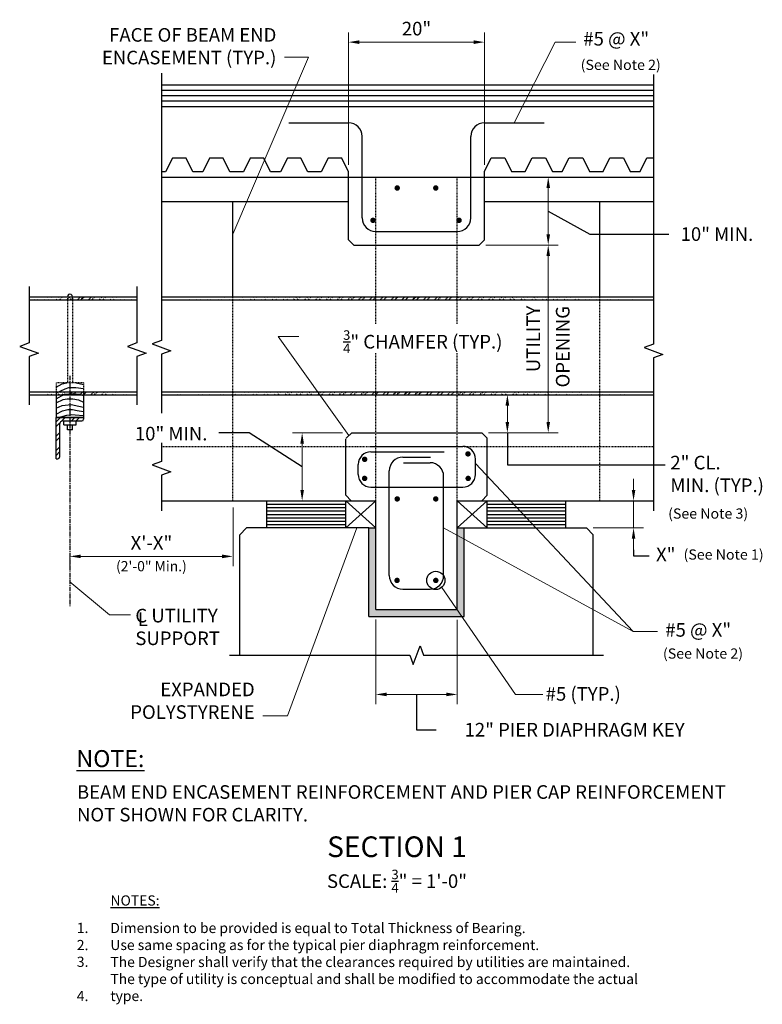
# Model space of a CAD drawing. Extents: x -46 to 64, y -34 to 111.
import ezdxf
from ezdxf.enums import TextEntityAlignment as Align

# ---------------------------------------------------------------- set-up
doc = ezdxf.new("R2010")
doc.units = 0
doc.header["$LTSCALE"] = 0.5
doc.header["$MEASUREMENT"] = 0
doc.linetypes.add('CENTER', pattern=[2, 1.25, -0.25, 0.25, -0.25])
doc.linetypes.add('HIDDEN', pattern=[0.375, 0.25, -0.125])
for name, color, linetype in [('EX-BR-HATCH', 254, 'Continuous'), ('PR-BR-CENTER', 4, 'CENTER'), ('PR-BR-COMP', 1, 'Continuous'), ('PR-BR-COMP-HIDN', 1, 'HIDDEN'), ('PR-BR-CONSTJT', 7, 'ZIGZAG'), ('PR-BR-DIMS', 4, 'Continuous'), ('PR-BR-DIMS-EXT', 4, 'Continuous'), ('PR-BR-HATCH', 5, 'Continuous'), ('PR-BR-REBAR', 6, 'Continuous'), ('PR-BR-TEXT', 2, 'Continuous'), ('PR-BR-TEXT-D', 2, 'Continuous'), ('PR-BR-TEXT-S', 2, 'Continuous')]:
    doc.layers.add(name, color=color, linetype=linetype)
doc.styles.add('DOT-BR-DES', font='romans.shx', dxfattribs={"oblique": 15, "height": 0.0938})
doc.styles.add('DOT-BR4', font='romans.shx', dxfattribs={"height": 0.125})
doc.styles.add('DOT-BR5', font='romans.shx', dxfattribs={"height": 0.15625})
doc.styles.add('DOT-BR6', font='romans.shx', dxfattribs={"height": 0.1875})
doc.linetypes.add('ZIGZAG', pattern='A,0.0001,-0.2,[131,ltypeshp.shx,S=0.2,R=0,X=-0.2,Y=0],-0.4,[131,ltypeshp.shx,S=0.2,R=180,X=0.2,Y=0],-0.2', length=0.8001)
doc.dimstyles.new('DOT-BR-IN', dxfattribs={"dimtxt": 0.125, "dimasz": 0.1, "dimexe": 0.09, "dimexo": 0.0625, "dimgap": 0.05, "dimtad": 1, "dimtoh": 1, "dimdec": 3, "dimzin": 3, "dimdsep": 46, "dimlunit": 5, "dimtxsty": 'DOT-BR4', "dimcen": 0.09, "dimclrd": 256, "dimclre": 256, "dimclrt": 2, "dimaunit": 1, "dimadec": 4, "dimazin": 0, "dimtfac": 0.7, "dimtdec": 3, "dimtmove": 2, "dimatfit": 3, "dimfxl": 1, "dimtolj": 1, "dimtzin": 0, "dimlwd": 15, "dimlwe": 15, "dimarcsym": 0})
doc.dimstyles.new('DOT-BR-IN$0', dxfattribs={"dimtxt": 0.125, "dimasz": 0.1, "dimexe": 0.09, "dimexo": 0.0625, "dimgap": 0.05, "dimtad": 1, "dimtoh": 1, "dimdec": 3, "dimzin": 3, "dimdsep": 46, "dimlunit": 5, "dimtxsty": 'DOT-BR4', "dimcen": 0.09, "dimclrd": 256, "dimclre": 256, "dimclrt": 2, "dimaunit": 1, "dimadec": 4, "dimazin": 0, "dimtfac": 0.7, "dimtdec": 3, "dimtmove": 2, "dimatfit": 3, "dimfxl": 1, "dimtolj": 1, "dimtzin": 0, "dimlwd": 15, "dimlwe": 15, "dimarcsym": 0})
pattern_1 = [(45, (-56.724, -56.3396), (-0.795495, 0.795495), []), (45, (-56.1936, -56.3396), (-0.795495, 0.795495), [])]

# ---------------------------------------------------------------- blocks, each defined once
blk = doc.blocks.new('*X102')
at = {"color": 0}
for p, q in [((0.7233, 0.193), (0.7391, 0.2088)), ((0.7233, 0.1753), (0.736, 0.188)), ((0.7441, 0.1961), (0.7568, 0.2088)), ((0.7794, 0.1961), (0.7921, 0.2088)), ((0.7971, 0.1961), (0.8098, 0.2088)), ((0.7233, 0.1399), (0.736, 0.1526)), ((0.7233, 0.1223), (0.736, 0.135)), ((0.7233, 0.0869), (0.736, 0.0996)), ((0.7233, 0.0692), (0.736, 0.0819))]:
    blk.add_line(p, q, dxfattribs=at)
blk = doc.blocks.new('113')
at = {"layer": 'PR-BR-COMP', "flags": 128}
blk.add_lwpolyline([(0, 0), (25, 50), (75, 50), (100, 0), (150, 0), (175, 50), (225, 50), (250, 0), (286.4, 0)], dxfattribs=at)
blk = doc.blocks.new('REBAR SECT PROP (16)')
at = {"layer": 'PR-BR-REBAR', "const_width": 0.4}
blk.add_lwpolyline([(-0.2, 0, 1), (0.2, 0, 1)], format="xyb", close=True, dxfattribs=at)
blk = doc.blocks.new('*D103')
at = {"layer": 'Defpoints', "color": 0, "transparency": 16777216}
for p in [(6.69, 23.77), (18.69, 23.74), (18.69, 11.75)]:
    blk.add_point(p, dxfattribs=at)
at = {"layer": 'PR-BR-DIMS', "lineweight": 15, "transparency": 16777216}
for p, q in [((6.69, 22.77), (6.69, 10.31)), ((18.69, 22.74), (18.69, 10.31)), ((8.29, 11.75), (17.09, 11.75))]:
    blk.add_line(p, q, dxfattribs=at)
at = {"layer": 'PR-BR-DIMS', "transparency": 16777216}
for points in [[(8.29, 12.02), (8.29, 11.49), (6.69, 11.75)], [(17.09, 12.02), (17.09, 11.49), (18.69, 11.75)]]:
    blk.add_solid(points, dxfattribs=at)
at = {"layer": 'PR-BR-DIMS', "color": 2, "transparency": 16777216, "insert": (35.95, 6.56), "char_height": 2, "attachment_point": 5, "style": 'DOT-BR4'}
blk.add_mtext('\\A1;12" PIER DIAPHRAGM KEY', dxfattribs=at)
blk = doc.blocks.new('*D104')
at = {"layer": 'Defpoints', "color": 0, "transparency": 16777216}
for p in [(-14.31, 40.24), (-38.31, 33.51), (-14.31, 32.06)]:
    blk.add_point(p, dxfattribs=at)
at = {"layer": 'PR-BR-DIMS', "lineweight": 15, "transparency": 16777216}
for p, q in [((-14.31, 39.24), (-14.31, 30.62)), ((-38.31, 32.51), (-38.31, 30.62)), ((-36.71, 32.06), (-15.91, 32.06))]:
    blk.add_line(p, q, dxfattribs=at)
at = {"layer": 'PR-BR-DIMS', "transparency": 16777216}
for points in [[(-36.71, 32.32), (-36.71, 31.79), (-38.31, 32.06)], [(-15.91, 32.32), (-15.91, 31.79), (-14.31, 32.06)]]:
    blk.add_solid(points, dxfattribs=at)
at = {"layer": 'PR-BR-DIMS', "color": 2, "transparency": 16777216, "insert": (-26.31, 34.05), "char_height": 2, "attachment_point": 5, "style": 'DOT-BR4'}
blk.add_mtext('\\A1;X\'-X"', dxfattribs=at)
blk = doc.blocks.new('*D105')
at = {"layer": 'Defpoints', "color": 0, "transparency": 16777216}
for p in [(2.79, 50.24), (-4.14, 40.24), (3.09, 40.24)]:
    blk.add_point(p, dxfattribs=at)
at = {"layer": 'PR-BR-DIMS', "lineweight": 15, "transparency": 16777216}
for p, q in [((1.79, 50.24), (-5.58, 50.24)), ((-4.14, 48.64), (-4.14, 41.84)), ((2.09, 40.24), (-5.58, 40.24))]:
    blk.add_line(p, q, dxfattribs=at)
at = {"layer": 'PR-BR-DIMS', "transparency": 16777216}
for points in [[(-4.4, 48.64), (-3.87, 48.64), (-4.14, 50.24)], [(-4.4, 41.84), (-3.87, 41.84), (-4.14, 40.24)]]:
    blk.add_solid(points, dxfattribs=at)
at = {"layer": 'PR-BR-DIMS', "color": 2, "transparency": 16777216, "insert": (-23.41, 50.11), "char_height": 2, "attachment_point": 5, "style": 'DOT-BR4'}
blk.add_mtext('\\A1;10" MIN.', dxfattribs=at)
blk = doc.blocks.new('*D106')
at = {"layer": 'Defpoints', "color": 0, "transparency": 16777216}
for p in [(22.69, 107.69), (2.69, 88.63), (22.69, 88.66)]:
    blk.add_point(p, dxfattribs=at)
at = {"layer": 'PR-BR-DIMS', "lineweight": 15, "transparency": 16777216}
for p, q in [((2.69, 89.63), (2.69, 109.13)), ((22.69, 89.66), (22.69, 109.13)), ((4.29, 107.69), (21.09, 107.69))]:
    blk.add_line(p, q, dxfattribs=at)
at = {"layer": 'PR-BR-DIMS', "transparency": 16777216}
for points in [[(4.29, 107.96), (4.29, 107.42), (2.69, 107.69)], [(21.09, 107.96), (21.09, 107.42), (22.69, 107.69)]]:
    blk.add_solid(points, dxfattribs=at)
at = {"layer": 'PR-BR-DIMS', "color": 2, "transparency": 16777216, "insert": (12.69, 109.68), "char_height": 2, "attachment_point": 5, "style": 'DOT-BR4'}
blk.add_mtext('\\A1;20"', dxfattribs=at)
blk = doc.blocks.new('*D107')
at = {"layer": 'Defpoints', "color": 0, "transparency": 16777216}
for p in [(22.69, 87.84), (32.07, 87.84), (21.89, 77.84)]:
    blk.add_point(p, dxfattribs=at)
at = {"layer": 'PR-BR-DIMS', "lineweight": 15, "transparency": 16777216}
for p, q in [((23.69, 87.84), (33.51, 87.84)), ((32.07, 79.44), (32.07, 86.24)), ((22.89, 77.84), (33.51, 77.84))]:
    blk.add_line(p, q, dxfattribs=at)
at = {"layer": 'PR-BR-DIMS', "transparency": 16777216}
for points in [[(31.81, 86.24), (32.34, 86.24), (32.07, 87.84)], [(31.81, 79.44), (32.34, 79.44), (32.07, 77.84)]]:
    blk.add_solid(points, dxfattribs=at)
at = {"layer": 'PR-BR-DIMS', "color": 2, "transparency": 16777216, "insert": (56.89, 79.46), "char_height": 2, "attachment_point": 5, "style": 'DOT-BR4'}
blk.add_mtext('\\A1;10" MIN.', dxfattribs=at)
blk = doc.blocks.new('*D108')
at = {"layer": 'Defpoints', "color": 0, "transparency": 16777216}
for p in [(21.89, 77.84), (22.29, 50.24), (32.07, 50.24)]:
    blk.add_point(p, dxfattribs=at)
at = {"layer": 'PR-BR-DIMS', "lineweight": 15, "transparency": 16777216}
for p, q in [((22.89, 77.84), (33.51, 77.84)), ((32.07, 76.24), (32.07, 51.84)), ((23.29, 50.24), (33.51, 50.24))]:
    blk.add_line(p, q, dxfattribs=at)
at = {"layer": 'PR-BR-DIMS', "transparency": 16777216}
for points in [[(31.81, 76.24), (32.34, 76.24), (32.07, 77.84)], [(31.81, 51.84), (32.34, 51.84), (32.07, 50.24)]]:
    blk.add_solid(points, dxfattribs=at)
at = {"layer": 'PR-BR-DIMS', "color": 2, "transparency": 16777216, "insert": (29.87, 64.04), "char_height": 2, "attachment_point": 5, "rotation": 90, "style": 'DOT-BR4'}
blk.add_mtext('\\A1;UTILITY', dxfattribs=at)
blk = doc.blocks.new('*D109')
at = {"layer": 'Defpoints', "color": 0, "transparency": 16777216}
for p in [(28.02, 55.84), (26.06, 50.24), (27.84, 50.24)]:
    blk.add_point(p, dxfattribs=at)
at = {"layer": 'PR-BR-DIMS', "lineweight": 15, "transparency": 16777216}
for p, q in [((27.02, 55.84), (24.62, 55.84)), ((26.06, 54.24), (26.06, 51.84)), ((26.84, 50.24), (24.62, 50.24))]:
    blk.add_line(p, q, dxfattribs=at)
at = {"layer": 'PR-BR-DIMS', "transparency": 16777216}
for points in [[(25.79, 54.24), (26.33, 54.24), (26.06, 55.84)], [(25.79, 51.84), (26.33, 51.84), (26.06, 50.24)]]:
    blk.add_solid(points, dxfattribs=at)
at = {"layer": 'PR-BR-DIMS', "color": 2, "transparency": 16777216, "insert": (50.04, 46.85), "char_height": 2, "attachment_point": 1, "style": 'DOT-BR4'}
blk.add_mtext('\\A1;2" CL.\\PMIN. (TYP.)', dxfattribs=at)
blk = doc.blocks.new('*D110')
at = {"layer": 'Defpoints', "color": 0, "transparency": 16777216}
for p in [(41.46, 40.24), (37.69, 36.24), (44.63, 36.24)]:
    blk.add_point(p, dxfattribs=at)
at = {"layer": 'PR-BR-DIMS', "lineweight": 15, "transparency": 16777216}
for p, q in [((44.63, 41.84), (44.63, 43.44)), ((42.46, 40.24), (46.07, 40.24)), ((44.63, 40.24), (44.63, 36.24)), ((38.69, 36.24), (46.07, 36.24)), ((44.63, 34.64), (44.63, 33.04))]:
    blk.add_line(p, q, dxfattribs=at)
at = {"layer": 'PR-BR-DIMS', "transparency": 16777216}
for points in [[(44.36, 41.84), (44.89, 41.84), (44.63, 40.24)], [(44.36, 34.64), (44.89, 34.64), (44.63, 36.24)]]:
    blk.add_solid(points, dxfattribs=at)
at = {"layer": 'PR-BR-DIMS', "color": 2, "transparency": 16777216, "insert": (47.94, 33.35), "char_height": 2, "attachment_point": 1, "style": 'DOT-BR4'}
blk.add_mtext('\\A1;X"', dxfattribs=at)

msp = doc.modelspace()

# ---------------------------------------------------------------- hatches: boundary and pattern name
at = {"layer": 'EX-BR-HATCH'}
h = msp.add_hatch(dxfattribs=at)
h.set_pattern_fill('DOTS', color=256, scale=3, style=0)
h.set_pattern_definition([(0, (-94.72329, 137.49925), (0.09375, 0.1875), [0, -0.1875])])
h.paths.add_polyline_path([(6.6851, 36.2359), (5.6851, 36.2359), (5.6851, 23.2359), (12.6851, 23.2359), (12.6851, 24.2359), (6.6851, 24.2359)])
h.paths.add_polyline_path([(19.6851, 23.2359), (19.6851, 36.2359), (18.6851, 36.2359), (18.6851, 24.2359), (12.6851, 24.2359), (12.6851, 23.2359)])
at = {"layer": 'PR-BR-DIMS-EXT'}
h = msp.add_hatch(dxfattribs=at)
h.set_pattern_fill('ANSI32', color=256, scale=3, style=0)
h.set_pattern_definition(pattern_1)
edge = h.paths.add_edge_path()
edge.add_line((-44.324, 70.2359), (-28.4586, 70.2359))
edge.add_line((-44.324, 69.7984), (-28.4586, 69.7984))
h = msp.add_hatch(dxfattribs=at)
h.set_pattern_fill('ANSI32', color=256, scale=3, style=0)
h.set_pattern_definition(pattern_1)
edge = h.paths.add_edge_path()
edge.add_line((-24.8381, 70.2359), (47.5567, 70.2359))
edge.add_line((-24.8381, 69.7984), (47.5567, 69.7984))
h = msp.add_hatch(dxfattribs=at)
h.set_pattern_fill('ANSI32', color=256, scale=3, style=0)
h.set_pattern_definition(pattern_1)
edge = h.paths.add_edge_path()
edge.add_line((-44.324, 56.2734), (-28.4586, 56.2734))
edge.add_line((-44.324, 55.8359), (-28.4586, 55.8359))
h = msp.add_hatch(dxfattribs=at)
h.set_pattern_fill('ANSI32', color=256, scale=3, style=0)
h.set_pattern_definition(pattern_1)
edge = h.paths.add_edge_path()
edge.add_line((-24.8381, 56.2734), (47.5567, 56.2734))
edge.add_line((-24.8381, 55.8359), (47.5567, 55.8359))

# ---------------------------------------------------------------- linework, layer by layer
at = {"layer": 'EX-BR-HATCH', "flags": 128}
for points in [[(-40.3357, 56.9472), (-39.4553, 57.4387), (-38.7406, 57.5857)], [(-40.3357, 56.0625), (-39.652, 56.3901), (-39.029, 56.7178), (-38.4716, 56.8816), (-37.4223, 56.8816), (-36.2941, 56.7506)], [(-37.3895, 57.5857), (-36.2941, 57.3213)], [(-40.3357, 55.2433), (-39.1274, 55.9314), (-37.8158, 56.0297), (-36.8977, 55.8986), (-36.2941, 55.702)], [(-40.3357, 54.6207), (-39.3241, 55.1122), (-38.7011, 55.2105), (-37.8814, 55.2105), (-37.0288, 55.0794), (-36.2941, 54.7518)], [(-40.3357, 53.8343), (-39.4225, 54.2275), (-38.1109, 54.3913), (-36.996, 54.1619), (-36.2941, 53.9981)], [(-40.3357, 52.9823), (-39.3897, 53.4738), (-38.6027, 53.6704), (-37.9142, 53.6704), (-37.2256, 53.5066), (-36.2941, 53.3428)], [(-39.9799, 52.4896), (-38.7667, 52.8185), (-38.0453, 52.9168), (-37.5207, 52.8513), (-36.2941, 52.7857)]]:
    msp.add_lwpolyline(points, dxfattribs=at)
at = {"layer": 'PR-BR-CENTER'}
msp.add_line((-38.3149, 58.5955), (-38.3149, 24.6585), dxfattribs=at)
at = {"layer": 'PR-BR-COMP'}
for p, q in [((-24.8381, 101.4359), (47.5567, 101.4359)), ((-24.8381, 98.2359), (47.5567, 98.2359)), ((-23.2231, 90.6323), (-24.2231, 88.6323)), ((-21.2231, 90.6323), (-23.2231, 90.6323)), ((-20.2231, 88.6323), (-21.2231, 90.6323)), ((-24.2231, 88.6323), (-24.8381, 88.6323)), ((2.6851, 78.6359), (2.6851, 88.655)), ((22.6851, 78.6359), (22.6851, 88.655)), ((-24.8381, 87.8359), (2.6851, 87.8359)), ((22.6851, 87.8359), (47.5567, 87.8359)), ((-24.8381, 84.2359), (2.6851, 84.2359)), ((-14.3149, 70.2359), (-14.3149, 84.2359)), ((22.6851, 84.2359), (47.5567, 84.2359)), ((39.6851, 70.2359), (39.6851, 84.2359)), ((3.4851, 77.8359), (21.8851, 77.8359)), ((-44.324, 70.2359), (-28.4586, 70.2359)), ((-44.324, 69.7984), (-28.4586, 69.7984)), ((-24.8381, 70.2359), (47.5567, 70.2359)), ((-24.8381, 69.7984), (47.5567, 69.7984)), ((-44.324, 56.2734), (-28.4586, 56.2734)), ((-44.324, 55.8359), (-28.4586, 55.8359)), ((-40.3357, 56.2734), (-40.3357, 52.4896)), ((-36.2941, 56.2734), (-36.2941, 52.4896)), ((-24.8381, 56.2734), (47.5567, 56.2734)), ((-24.8381, 55.8359), (47.5567, 55.8359)), ((-36.2941, 52.4896), (-40.3357, 52.4896)), ((-40.3357, 52.4896), (-36.2941, 52.4896)), ((-40.3357, 46.4096), (-40.3357, 52.4896)), ((-36.2941, 52.4896), (-36.2941, 52.2356)), ((-39.8277, 51.4736), (-39.8277, 46.6636)), ((-39.3197, 51.9816), (-36.5481, 51.9816)), ((-39.2239, 51.3902), (-39.2239, 51.9816)), ((-39.2239, 51.9816), (-37.406, 51.9816)), ((-39.2239, 51.3902), (-37.406, 51.3902)), ((-38.6849, 50.669), (-38.6849, 51.3253)), ((-37.9449, 50.669), (-37.9449, 51.3253)), ((-37.406, 51.3902), (-37.406, 51.9816)), ((-37.9449, 50.669), (-38.6849, 50.669)), ((2.2851, 41.0359), (2.2851, 49.3654)), ((3.1556, 50.2359), (2.3556, 49.4359)), ((3.1556, 50.2359), (22.2863, 50.2359)), ((22.2863, 50.2359), (23.0851, 49.4372)), ((23.0851, 41.0359), (23.0851, 49.4372)), ((-40.3357, 46.4096), (-40.0817, 46.4096)), ((2.2851, 41.0359), (3.0851, 40.2359)), ((23.0851, 41.0359), (22.2851, 40.2359)), ((-24.8381, 40.2359), (6.6851, 40.2359)), ((2.2851, 36.2359), (2.2851, 40.2359)), ((6.6851, 36.2359), (6.6851, 40.2359)), ((6.6851, 24.2359), (6.6851, 40.2359)), ((18.6851, 40.2359), (47.5567, 40.2359)), ((18.6851, 24.2359), (18.6851, 40.2359)), ((23.0851, 36.2359), (23.0851, 40.2359)), ((-12.3149, 36.2359), (-13.3149, 35.2359)), ((5.6851, 36.2359), (-12.3149, 36.2359)), ((5.6851, 36.2359), (6.6851, 36.2359)), ((5.6851, 23.2359), (5.6851, 36.2359)), ((18.6851, 36.2359), (19.6851, 36.2359)), ((19.6851, 23.2359), (19.6851, 36.2359)), ((19.6851, 36.2359), (37.6851, 36.2359)), ((37.6851, 36.2359), (38.6851, 35.2359)), ((-13.3149, 17.5049), (-13.3149, 35.2359)), ((38.6851, 17.5049), (38.6851, 35.2359)), ((5.6851, 23.2359), (19.6851, 23.2359)), ((6.6851, 24.2359), (18.6851, 24.2359))]:
    msp.add_line(p, q, dxfattribs=at)
at = {"layer": 'PR-BR-COMP', "linetype": 'Continuous', "ltscale": 15}
for p, q in [((-9.3149, 36.2359), (-9.3149, 40.2359)), ((34.6851, 36.2359), (34.6851, 40.2359))]:
    msp.add_line(p, q, dxfattribs=at)
at = {"layer": 'PR-BR-COMP'}
msp.add_lwpolyline([(45.5932, 88.655), (46.5932, 90.655), (47.5567, 90.655)], dxfattribs=at)
at = {"layer": 'PR-BR-COMP', "flags": 128}
for points in [[(2.6851, 78.6359), (3.4851, 77.8359)], [(21.8851, 77.8359), (22.6851, 78.6359)]]:
    msp.add_lwpolyline(points, dxfattribs=at)
at = {"layer": 'PR-BR-COMP'}
for centre, radius, start, end in [((-38.3149, 70.2424), 0.3701, 359, 181), ((-36.5481, 52.2356), 0.254, 270, 0), ((-39.3197, 51.4736), 0.508, 90, 180), ((-40.0817, 46.6636), 0.254, 270, 0)]:
    msp.add_arc(centre, radius, start, end, dxfattribs=at)
at = {"layer": 'PR-BR-COMP-HIDN'}
for p, q in [((6.6851, 66.2721), (6.6851, 87.8359)), ((18.6851, 66.2721), (18.6851, 87.8359)), ((-38.6849, 70.2359), (-38.6849, 57.5857)), ((-37.9449, 70.2359), (-37.9449, 57.5857)), ((-14.3149, 55.8359), (-14.3149, 70.2359)), ((39.6851, 55.8359), (39.6851, 70.2359)), ((6.6851, 40.2359), (6.6851, 62.0383)), ((18.6851, 40.2359), (18.6851, 62.0383)), ((-36.2941, 57.5857), (-40.3357, 57.5857)), ((-40.3357, 57.5857), (-40.3357, 56.2734)), ((-36.2941, 57.5857), (-36.2941, 56.2734)), ((-14.3149, 40.2359), (-14.3149, 55.8359)), ((39.6851, 40.2359), (39.6851, 55.8359)), ((-24.8381, 48.2359), (-14.3149, 48.2359)), ((-14.3149, 48.2359), (5.6851, 48.2359)), ((19.6851, 48.2359), (39.6851, 48.2359)), ((39.6851, 48.2359), (47.5567, 48.2359))]:
    msp.add_line(p, q, dxfattribs=at)
at = {"layer": 'PR-BR-CONSTJT', "linetype": 'ZIGZAG', "ltscale": 0.15}
msp.add_line((2.6851, 87.8359), (22.6851, 87.8359), dxfattribs=at)
at = {"layer": 'PR-BR-DIMS-EXT'}
for p, q in [((-9.3149, 39.7359), (2.2851, 39.7359)), ((-9.3149, 39.2359), (2.2851, 39.2359)), ((2.2851, 40.2359), (6.6851, 36.2359)), ((6.6851, 40.2359), (2.2851, 36.2359)), ((18.6851, 40.2359), (23.0851, 36.2359)), ((18.6851, 36.2359), (23.0851, 40.2359)), ((23.0851, 39.7359), (34.6851, 39.7359)), ((23.0851, 39.2359), (34.6851, 39.2359)), ((-9.3149, 38.7359), (2.2851, 38.7359)), ((-9.3149, 38.2359), (2.2851, 38.2359)), ((-9.3149, 37.7359), (2.2851, 37.7359)), ((23.0851, 38.7359), (34.6851, 38.7359)), ((23.0851, 38.2359), (34.6851, 38.2359)), ((23.0851, 37.7359), (34.6851, 37.7359)), ((-9.3149, 37.2359), (2.2851, 37.2359)), ((-9.3149, 36.7359), (2.2851, 36.7359)), ((23.0851, 37.2359), (34.6851, 37.2359)), ((23.0851, 36.7359), (34.6851, 36.7359))]:
    msp.add_line(p, q, dxfattribs=at)
at = {"layer": 'PR-BR-DIMS-EXT', "linetype": 'Continuous'}
for points in [[(-24.8381, 103.1511), (-24.8381, 63.7998), (-26.2119, 63.2998), (-23.4644, 62.2998), (-24.8381, 61.7998), (-24.8381, 53.125)], [(47.5567, 102.9359), (47.5567, 63.2679), (46.1829, 62.7679), (48.9304, 61.7679), (47.5567, 61.2679), (47.5567, 38.7359)], [(-44.324, 71.7359), (-44.324, 63.4494), (-45.6977, 62.9494), (-42.9502, 61.9494), (-44.324, 61.4494), (-44.324, 54.3359)], [(-28.4586, 71.7359), (-28.4586, 63.4494), (-29.8324, 62.9494), (-27.0849, 61.9494), (-28.4586, 61.4494), (-28.4586, 54.3359)], [(-14.8149, 17.5049), (11.7129, 17.5049), (12.2129, 16.1312), (13.2129, 18.8787), (13.7129, 17.5049), (40.1851, 17.5049)]]:
    msp.add_lwpolyline(points, dxfattribs=at)
at = {"layer": 'PR-BR-DIMS-EXT'}
for points in [[(32.0743, 82.8359), (38.1831, 79.457), (49.8211, 79.457)], [(-4.1374, 45.2359), (-11.9229, 50.2206), (-16.3909, 50.2206)], [(26.0599, 50.2359), (26.0599, 45.533), (49.2721, 45.533)], [(44.6268, 33.0359), (44.6268, 32.1506), (46.9096, 32.1506)], [(12.6851, 11.752), (12.6851, 6.5494), (15.5618, 6.5494)]]:
    msp.add_lwpolyline(points, dxfattribs=at)
at = {"layer": 'PR-BR-DIMS-EXT', "linetype": 'Continuous', "flags": 128}
msp.add_lwpolyline([(-24.8381, 48.743), (-24.8381, 46.0143), (-26.2119, 45.5143), (-23.4644, 44.5143), (-24.8381, 44.0143), (-24.8381, 38.7359)], dxfattribs=at)
at = {"layer": 'PR-BR-DIMS-EXT'}
msp.add_circle((15.5293, 28.5215), 1.3429, dxfattribs=at)
at = {"layer": 'PR-BR-HATCH'}
for p, q in [((-24.8381, 100.6359), (47.5567, 100.6359)), ((-24.8381, 99.8359), (47.5567, 99.8359)), ((-24.8381, 99.0359), (47.5567, 99.0359))]:
    msp.add_line(p, q, dxfattribs=at)
at = {"layer": 'PR-BR-REBAR'}
for p, q in [((-6.1149, 95.8359), (2.6851, 95.8359)), ((22.6851, 95.8359), (31.4851, 95.8359)), ((4.6851, 81.8359), (4.6851, 93.8359)), ((20.6851, 81.8359), (20.6851, 93.8359)), ((6.6851, 79.8359), (18.6851, 79.8359)), ((5.7556, 48.2359), (19.4881, 48.2359)), ((5.9856, 47.4359), (16.7556, 47.4359)), ((10.6851, 46.6359), (14.7556, 46.6359)), ((21.3631, 44.1109), (21.3631, 46.3609)), ((4.1106, 44.1109), (4.1106, 45.5609)), ((10.7556, 45.8359), (14.6851, 45.8359)), ((8.6851, 29.2359), (8.6851, 44.6359)), ((16.6851, 29.2359), (16.6851, 43.8359)), ((5.9856, 42.2359), (19.4881, 42.2359)), ((10.6851, 27.2359), (14.6851, 27.2359))]:
    msp.add_line(p, q, dxfattribs=at)
for centre, radius, start, end in [((2.6851, 93.8359), 2, 0, 90), ((22.6851, 93.8359), 2, 90, 180), ((6.6851, 81.8359), 2, 180, 270), ((18.6851, 81.8359), 2, 270, 0), ((19.4881, 46.3609), 1.875, 0, 90), ((5.9856, 45.5609), 1.875, 90, 180), ((10.6851, 44.6359), 2, 90, 180), ((14.6851, 43.8359), 2, 0, 90), ((5.9856, 44.1109), 1.875, 180, 270), ((19.4881, 44.1109), 1.875, 270, 0), ((10.6851, 29.2359), 2, 180, 270), ((14.6851, 29.2359), 2, 270, 0)]:
    msp.add_arc(centre, radius, start, end, dxfattribs=at)

# ---------------------------------------------------------------- block references
at = {"layer": 'PR-BR-COMP', "yscale": 0.03999999999996362}
for p, xscale, zscale in [((-8.769, 88.6323), -0.03999999999996362, 0.04), ((2.6851, 88.6323), -0.03999999999996362, 0.04), ((22.6851, 88.655), 0.03999999999996362, 0.03999999999996362), ((34.1391, 88.655), 0.03999999999996362, 0.03999999999996362)]:
    msp.add_blockref('113', p, dxfattribs=dict(at, xscale=xscale, zscale=zscale))
at = {"layer": 'PR-BR-DIMS-EXT', "xscale": 40, "yscale": 40, "zscale": 40}
msp.add_blockref('*X102', (-69.268, 44.1388), dxfattribs=at)
at = {"layer": 'PR-BR-REBAR'}
for p in [(9.8507, 86.2381), (15.5255, 86.2381), (6.2876, 81.4851), (18.9596, 81.4851), (5.0549, 46.3319), (20.2643, 47.132), (5.0549, 43.5236), (20.292, 43.5236), (9.8507, 40.5034), (15.5255, 40.5034), (9.8303, 28.5215), (15.5293, 28.5215)]:
    msp.add_blockref('REBAR SECT PROP (16)', p, dxfattribs=at)

# ---------------------------------------------------------------- texts
at = {"layer": 'PR-BR-TEXT', "style": 'DOT-BR-DES', "oblique": 20, "width": 1.02}
for s, p in [('(See Note 2)', (36.848, 103.6036)), ('(See Note 3)', (49.7117, 37.6055)), ('(See Note 1)', (51.9849, 31.5795)), ('(See Note 2)', (48.9556, 17.0164)), ('1.', (-37.3092, -23.3416)), ('2.', (-37.3092, -25.8597)), ('3.', (-37.3092, -28.3218)), ('4.', (-37.3092, -33.3543))]:
    msp.add_text(s, height=1.5, dxfattribs=at).set_placement(p)
at = {"layer": 'PR-BR-TEXT', "style": 'DOT-BR4'}
msp.add_text('L', height=2, dxfattribs=at).set_placement((-28.3154, 21.8099))
at = {"layer": 'PR-BR-TEXT', "color": 2, "style": 'DOT-BR4'}
msp.add_text('#5 (TYP.)', height=2, dxfattribs=at).set_placement((31.6966, 10.8357))
at = {"layer": 'PR-BR-TEXT'}
for s, insert, char_height, width, attachment_point, style in [('FACE OF BEAM END ENCASEMENT (TYP.)', (-7.9284, 103.801), 2, 31.5625, 9, 'DOT-BR4'), ('(2\'-0" Min.)', (-26.3149, 31.3663), 1.5, 18.96875, 2, 'DOT-BR-DES'), ('C UTILITY SUPPORT', (-28.6799, 24.3424), 2, 14.948277, 1, 'DOT-BR4'), ('EXPANDED POLYSTYRENE', (-11.119, 7.5308), 2, 22.197798, 9, 'DOT-BR4'), ('BEAM END ENCASEMENT REINFORCEMENT AND PIER CAP REINFORCEMENT NOT SHOWN FOR CLARITY.', (-37.2694, -1.5985), 2, 100.0625, 1, 'DOT-BR4'), ('\\A1;SCALE: {\\H0.7x;\\S3/4;}" = 1\'-0"', (9.8202, -14.028), 2, 48.279817, 2, 'DOT-BR4'), ('{\\LNOTES:}', (-32.3356, -17.8038), 1.5, 7.90625, 1, 'DOT-BR-DES'), ('Dimension to be provided is equal to Total Thickness of Bearing.\\PUse same spacing as for the typical pier diaphragm reinforcement.\\PThe Designer shall verify that the clearances required by utilities are maintained.\\PThe type of utility is conceptual and shall be modified to accommodate the actual type.', (-32.3562, -21.8464), 1.5, 82.03125, 1, 'DOT-BR-DES')]:
    msp.add_mtext(s, dxfattribs=dict(at, insert=insert, char_height=char_height, width=width, attachment_point=attachment_point, style=style))
at = {"layer": 'PR-BR-TEXT', "color": 2, "char_height": 2, "style": 'DOT-BR4'}
for s, insert, width, attachment_point in [('#5 @ X"', (37.2339, 109.1924), 16.282441, 1), ('\\A1;{\\H0.7x;\\S3/4;}" CHAMFER (TYP.)', (25.3322, 61.9491), 30.752503, 9), ('#5 @ X"', (49.2931, 20.9862), 20.875, 4)]:
    msp.add_mtext(s, dxfattribs=dict(at, insert=insert, width=width, attachment_point=attachment_point))
at = {"layer": 'PR-BR-TEXT', "color": 2, "insert": (33.2019, 62.889), "char_height": 2, "width": 14.618585, "attachment_point": 2, "rotation": 90, "style": 'DOT-BR4'}
msp.add_mtext('OPENING', dxfattribs=at)
at = {"layer": 'PR-BR-TEXT-D', "style": 'DOT-BR6'}
msp.add_text('%%USECTION 1', height=3.04, dxfattribs=at).set_placement((9.8202, -12.1699), align=Align.CENTER)
at = {"layer": 'PR-BR-TEXT-S', "insert": (-37.345, 3.5624), "char_height": 2.5, "width": 11.3125, "attachment_point": 1, "style": 'DOT-BR5'}
msp.add_mtext('{\\LNOTE:}', dxfattribs=at)

# ---------------------------------------------------------------- dimensions: what is measured, and where the dimension line sits
at = {"layer": 'PR-BR-DIMS'}
dim = msp.add_linear_dim(base=(22.6851, 107.6908), p1=(2.6851, 88.6323), p2=(22.6851, 88.655), dimstyle='DOT-BR-IN$0', override={"dimpost": '"'}, dxfattribs=at)
dim.commit()
dim.dimension.update_dxf_attribs({"geometry": '*D106', "text_midpoint": (12.6851, 109.6812)})
for base, p1, p2, angle, text, picture, middle in [((32.0743, 87.8359), (21.8851, 77.8359), (22.6851, 87.8359), 90, '10" MIN.', '*D107', (56.8934, 79.457)), ((32.0743, 50.2359), (21.8851, 77.8359), (22.2863, 50.2359), 270, 'UTILITY', '*D108', (29.8683, 64.0359)), ((26.0599, 50.2359), (28.0169, 55.8359), (27.8372, 50.2359), 90, '2" CL.\\PMIN. (TYP.)', '*D109', (58.1377, 43.4652)), ((-4.1374, 40.2359), (2.7869, 50.2359), (3.0851, 40.2359), 90, '10" MIN.', '*D105', (-23.4078, 50.1097)), ((44.6268, 36.2359), (41.4586, 40.2359), (37.6851, 36.2359), 90, 'X"', '*D110', (49.3241, 32.1564))]:
    dim = msp.add_linear_dim(base=base, p1=p1, p2=p2, angle=angle, text=text, dimstyle='DOT-BR-IN$0', override={"dimpost": '"'}, dxfattribs=at)
    dim.commit()
    dim.dimension.update_dxf_attribs({"geometry": picture, "text_midpoint": middle, "dimtype": 160})
dim = msp.add_linear_dim(base=(-14.3149, 32.0567), p1=(-38.3149, 33.5072), p2=(-14.3149, 40.2359), text='X\'-X"', dimstyle='DOT-BR-IN$0', override={"dimpost": '"'}, dxfattribs=at)
dim.commit()
dim.dimension.update_dxf_attribs({"geometry": '*D104', "text_midpoint": (-26.3149, 34.0472)})
dim = msp.add_linear_dim(base=(18.6851, 11.752), p1=(6.6851, 23.767), p2=(18.6851, 23.7424), text='12" PIER DIAPHRAGM KEY', dimstyle='DOT-BR-IN$0', override={"dimpost": '"'}, dxfattribs=at)
dim.commit()
dim.dimension.update_dxf_attribs({"geometry": '*D103', "text_midpoint": (35.9458, 6.5622), "dimtype": 160})

# ---------------------------------------------------------------- leaders
for points in [[(27.0544, 95.8359), (33.1066, 107.6699), (36.1288, 107.6699)], [(-14.3149, 79.4542), (-3.2108, 105.4744), (-6.7106, 105.4744)], [(2.7449, 49.8252), (-7.6421, 64.4031), (-4.6366, 64.4031)], [(21.3631, 45.734), (44.5767, 20.9961), (48.1477, 20.9961)], [(3.899, 36.2359), (-6.2775, 8.5926), (-9.9377, 8.5926)], [(16.6851, 36.2555), (44.5767, 20.9961)], [(-38.3149, 28.2928), (-32.4831, 23.4427), (-29.3758, 23.4427)]]:
    msp.add_leader(points, dimstyle='DOT-BR-IN', dxfattribs=at)
at = {"layer": 'PR-BR-DIMS-EXT'}
msp.add_leader([(16.4012, 27.5001), (27.2513, 11.7384), (31.2542, 11.7384)], dimstyle='DOT-BR-IN', dxfattribs=at)

doc.saveas('drawing.dxf')
